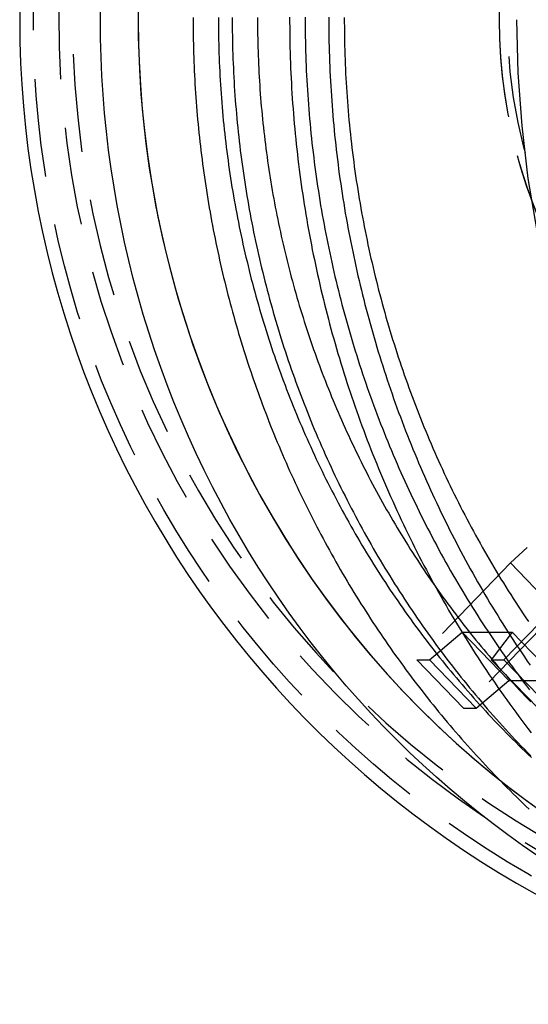
# Model space of a CAD drawing. Extents: x -209 to 82, y -159 to 242.
# Drawn here: x -51 to -25, y -150 to -100 of the extents above; entities that cross this region are included whole.
import ezdxf

# ---------------------------------------------------------------- set-up
doc = ezdxf.new("R2010")
doc.units = 0
doc.header["$LTSCALE"] = 20
doc.linetypes.add('VERDECKT', pattern=[0.375, 0.25, -0.125])
doc.layers.get('0').update_dxf_attribs({"linetype": 'CONTINUOUS'})
doc.layers.add('STEMPEL', color=3, linetype='CONTINUOUS')

# ---------------------------------------------------------------- blocks, each defined once
blk = doc.blocks.new('A$C640B70E7')
at = {"color": 1, "linetype": 'VERDECKT'}
for p, q in [((-19.548044, -21.892445), (-25.924966, -27.753941)), ((-25.924966, -27.753941), (-30.706055, -32.703688)), ((-26.254368, -32.703688), (-21.473279, -27.753941)), ((-23.534422, -30.228814), (-25.924966, -27.753941)), ((-23.534422, -30.228814), (-28.315511, -35.178562)), ((-30.059008, -32.703688), (-28.394124, -31.289475)), ((-28.394124, -31.289475), (-25.834248, -31.289475)), ((-26.003579, -33.764348), (-28.394124, -31.289475)), ((-25.834248, -31.289475), (-26.901415, -32.703688)), ((-23.443704, -33.764348), (-25.834248, -31.289475)), ((-30.706055, -32.703688), (-30.059008, -32.703688)), ((-28.315511, -35.178562), (-30.706055, -32.703688)), ((-27.668463, -35.178562), (-30.059008, -32.703688)), ((-26.901415, -32.703688), (-26.254368, -32.703688)), ((-24.510871, -35.178562), (-26.901415, -32.703688)), ((-23.863823, -35.178562), (-26.254368, -32.703688)), ((-27.668463, -35.178562), (-26.003579, -33.764348)), ((-26.003579, -33.764348), (-23.443704, -33.764348)), ((-28.315511, -35.178562), (-27.668463, -35.178562))]:
    blk.add_line(p, q, dxfattribs=at)
at = {"color": 3}
for points in [[(-37.2048, 0.129923, 0), (-37.2048, -0.12993, 0), (-37.2037, -0.389781, 0), (-37.2015, -0.649625, 0), (-37.1981, -0.909457, 0), (-37.1936, -1.16927, 0), (-37.188, -1.42907, 0), (-37.1813, -1.68884, 0), (-37.1734, -1.94857, 0), (-37.1644, -2.20827, 0), (-37.1543, -2.46794, 0), (-37.1431, -2.72755, 0), (-37.1307, -2.98711, 0), (-37.1172, -3.24662, 0), (-37.1026, -3.50607, 0), (-37.0869, -3.76546, 0), (-37.07, -4.02478, 0), (-37.052, -4.28402, 0), (-37.0329, -4.54318, 0), (-37.0127, -4.80226, 0), (-36.9913, -5.06126, 0), (-36.9689, -5.32016, 0), (-36.9453, -5.57896, 0), (-36.9206, -5.83766, 0), (-36.8948, -6.09625, 0), (-36.8678, -6.35473, 0), (-36.8398, -6.6131, 0), (-36.8106, -6.87134, 0), (-36.7803, -7.12946, 0), (-36.7489, -7.38745, 0), (-36.7164, -7.6453, 0), (-36.6828, -7.90301, 0), (-36.6481, -8.16058, 0), (-36.6123, -8.41799, 0), (-36.5753, -8.67526, 0), (-36.5373, -8.93236, 0), (-36.4981, -9.1893, 0), (-36.4578, -9.44608, 0), (-36.4165, -9.70267, 0), (-36.374, -9.9591, 0), (-36.3304, -10.2153, 0), (-36.2857, -10.4714, 0), (-36.2399, -10.7272, 0), (-36.193, -10.9829, 0), (-36.145, -11.2384, 0), (-36.0959, -11.4936, 0), (-36.0457, -11.7487, 0), (-35.9944, -12.0035, 0), (-35.942, -12.2581, 0), (-35.8884, -12.5125, 0), (-35.8338, -12.7666, 0), (-35.7781, -13.0206, 0), (-35.7213, -13.2742, 0), (-35.6634, -13.5277, 0), (-35.6045, -13.7809, 0), (-35.5444, -14.0338, 0), (-35.4832, -14.2865, 0), (-35.4209, -14.5389, 0), (-35.3575, -14.791, 0), (-35.2931, -15.0429, 0), (-35.2275, -15.2945, 0), (-35.1609, -15.5458, 0), (-35.0932, -15.7968, 0), (-35.0244, -16.0475, 0), (-34.9544, -16.298, 0), (-34.8834, -16.5481, 0), (-34.8114, -16.7979, 0), (-34.7382, -17.0475, 0), (-34.6639, -17.2967, 0), (-34.5886, -17.5456, 0), (-34.5122, -17.7941, 0), (-34.4347, -18.0424, 0), (-34.3561, -18.2902, 0), (-34.2764, -18.5378, 0), (-34.1957, -18.785, 0), (-34.1138, -19.0319, 0), (-34.0309, -19.2784, 0), (-33.9469, -19.5246, 0), (-33.8618, -19.7704, 0), (-33.7757, -20.0158, 0), (-33.6885, -20.2608, 0), (-33.6002, -20.5055, 0), (-33.5108, -20.7498, 0), (-33.4203, -20.9937, 0), (-33.3288, -21.2372, 0), (-33.2362, -21.4804, 0), (-33.1426, -21.7231, 0), (-33.0479, -21.9654, 0), (-32.9521, -22.2073, 0), (-32.8553, -22.4488, 0), (-32.7574, -22.6899, 0), (-32.6584, -22.9305, 0), (-32.5584, -23.1708, 0), (-32.4574, -23.4106, 0), (-32.3553, -23.6499, 0), (-32.2522, -23.8888, 0), (-32.148, -24.1273, 0), (-32.0427, -24.3653, 0), (-31.9365, -24.6029, 0), (-31.8291, -24.84, 0), (-31.7208, -25.0767, 0), (-31.6114, -25.3128, 0), (-31.501, -25.5485, 0), (-31.3896, -25.7838, 0), (-31.2771, -26.0185, 0), (-31.1636, -26.2528, 0), (-31.0491, -26.4865, 0), (-30.9335, -26.7198, 0), (-30.8169, -26.9526, 0), (-30.6993, -27.1849, 0), (-30.5807, -27.4166, 0), (-30.4611, -27.6479, 0), (-30.3405, -27.8786, 0), (-30.2189, -28.1088, 0), (-30.0962, -28.3385, 0), (-29.9726, -28.5677, 0), (-29.8479, -28.7963, 0), (-29.7222, -29.0243, 0), (-29.5956, -29.2519, 0), (-29.4679, -29.4789, 0), (-29.3393, -29.7053, 0), (-29.2096, -29.9312, 0), (-29.079, -30.1565, 0), (-28.9473, -30.3812, 0), (-28.8147, -30.6054, 0), (-28.6811, -30.829, 0), (-28.5465, -31.052, 0), (-28.411, -31.2744, 0), (-28.2744, -31.4962, 0), (-28.1369, -31.7175, 0), (-27.9984, -31.9381, 0), (-27.8589, -32.1582, 0), (-27.7185, -32.3776, 0), (-27.5771, -32.5964, 0), (-27.4347, -32.8146, 0), (-27.2913, -33.0322, 0), (-27.147, -33.2491, 0), (-27.0017, -33.4655, 0), (-26.8555, -33.6811, 0), (-26.7083, -33.8962, 0), (-26.5602, -34.1106, 0), (-26.4111, -34.3243, 0), (-26.261, -34.5374, 0), (-26.11, -34.7499, 0), (-25.9581, -34.9617, 0), (-25.8052, -35.1728, 0), (-25.6513, -35.3832, 0), (-25.4966, -35.593, 0), (-25.3409, -35.8021, 0), (-25.1842, -36.0105, 0), (-25.0266, -36.2182, 0), (-24.8681, -36.4252, 0)], [(-42.1381, 0.113632, 0), (-42.1382, -0.113647, 0), (-42.1373, -0.340924, 0), (-42.1355, -0.568197, 0), (-42.1327, -0.79546, 0), (-42.1291, -1.02271, 0), (-42.1245, -1.24994, 0), (-42.119, -1.47716, 0), (-42.1126, -1.70435, 0), (-42.1053, -1.93151, 0), (-42.097, -2.15864, 0), (-42.0878, -2.38573, 0), (-42.0777, -2.61278, 0), (-42.0667, -2.83979, 0), (-42.0548, -3.06675, 0), (-42.0419, -3.29366, 0), (-42.0281, -3.52052, 0), (-42.0135, -3.74731, 0), (-41.9979, -3.97405, 0), (-41.9813, -4.20072, 0), (-41.9639, -4.42732, 0), (-41.9456, -4.65385, 0), (-41.9263, -4.8803, 0), (-41.9061, -5.10667, 0), (-41.885, -5.33295, 0), (-41.863, -5.55915, 0), (-41.8401, -5.78526, 0), (-41.8163, -6.01127, 0), (-41.7916, -6.23718, 0), (-41.7659, -6.46299, 0), (-41.7394, -6.68869, 0), (-41.7119, -6.91428, 0), (-41.6836, -7.13976, 0), (-41.6543, -7.36512, 0), (-41.6241, -7.59036, 0), (-41.5931, -7.81548, 0), (-41.5611, -8.04047, 0), (-41.5282, -8.26532, 0), (-41.4944, -8.49004, 0), (-41.4597, -8.71462, 0), (-41.4241, -8.93905, 0), (-41.3876, -9.16334, 0), (-41.3502, -9.38748, 0), (-41.3119, -9.61146, 0), (-41.2727, -9.83529, 0), (-41.2326, -10.0589, 0), (-41.1916, -10.2824, 0), (-41.1497, -10.5058, 0), (-41.1069, -10.7289, 0), (-41.0632, -10.9519, 0), (-41.0186, -11.1747, 0), (-40.9731, -11.3973, 0), (-40.9267, -11.6197, 0), (-40.8794, -11.842, 0), (-40.8312, -12.064, 0), (-40.7822, -12.2859, 0), (-40.7322, -12.5075, 0), (-40.6814, -12.7289, 0), (-40.6296, -12.9501, 0), (-40.577, -13.1712, 0), (-40.5234, -13.3919, 0), (-40.469, -13.6125, 0), (-40.4137, -13.8329, 0), (-40.3575, -14.053, 0), (-40.3004, -14.2729, 0), (-40.2425, -14.4925, 0), (-40.1836, -14.7119, 0), (-40.1239, -14.9311, 0), (-40.0632, -15.15, 0), (-40.0017, -15.3687, 0), (-39.9393, -15.5871, 0), (-39.876, -15.8052, 0), (-39.8119, -16.0231, 0), (-39.7468, -16.2407, 0), (-39.6809, -16.4581, 0), (-39.6141, -16.6752, 0), (-39.5464, -16.892, 0), (-39.4778, -17.1085, 0), (-39.4083, -17.3248, 0), (-39.338, -17.5407, 0), (-39.2668, -17.7564, 0), (-39.1947, -17.9717, 0), (-39.1217, -18.1868, 0), (-39.0479, -18.4016, 0), (-38.9732, -18.616, 0), (-38.8976, -18.8302, 0), (-38.8211, -19.044, 0), (-38.7438, -19.2575, 0), (-38.6655, -19.4707, 0), (-38.5865, -19.6836, 0), (-38.5065, -19.8962, 0), (-38.4257, -20.1084, 0), (-38.344, -20.3202, 0), (-38.2615, -20.5318, 0), (-38.178, -20.743, 0), (-38.0938, -20.9538, 0), (-38.0087, -21.1643, 0), (-37.9227, -21.3745, 0), (-37.8358, -21.5842, 0), (-37.7482, -21.7937, 0), (-37.6596, -22.0027, 0), (-37.5702, -22.2114, 0), (-37.48, -22.4198, 0), (-37.3889, -22.6277, 0), (-37.297, -22.8353, 0), (-37.2042, -23.0425, 0), (-37.1106, -23.2493, 0), (-37.0162, -23.4557, 0), (-36.9209, -23.6618, 0), (-36.8248, -23.8674, 0), (-36.7278, -24.0727, 0), (-36.63, -24.2775, 0), (-36.5314, -24.482, 0), (-36.4319, -24.686, 0), (-36.3317, -24.8896, 0), (-36.2306, -25.0928, 0), (-36.1286, -25.2956, 0), (-36.0259, -25.498, 0), (-35.9223, -25.6999, 0), (-35.8179, -25.9014, 0), (-35.7127, -26.1025, 0), (-35.6067, -26.3032, 0), (-35.4998, -26.5034, 0), (-35.3922, -26.7031, 0), (-35.2837, -26.9025, 0), (-35.1744, -27.1013, 0), (-35.0644, -27.2997, 0), (-34.9535, -27.4977, 0), (-34.8418, -27.6952, 0), (-34.7293, -27.8922, 0), (-34.616, -28.0888, 0), (-34.5019, -28.2849, 0), (-34.387, -28.4805, 0), (-34.2713, -28.6757, 0), (-34.1548, -28.8704, 0), (-34.0376, -29.0646, 0), (-33.9195, -29.2583, 0), (-33.8006, -29.4515, 0), (-33.681, -29.6442, 0), (-33.5606, -29.8364, 0), (-33.4393, -30.0281, 0), (-33.3173, -30.2194, 0), (-33.1946, -30.4101, 0), (-33.071, -30.6003, 0), (-32.9467, -30.7899, 0), (-32.8216, -30.9791, 0), (-32.6957, -31.1677, 0), (-32.569, -31.3559, 0), (-32.4416, -31.5435, 0), (-32.3134, -31.7305, 0), (-32.1844, -31.917, 0), (-32.0547, -32.103, 0), (-31.9242, -32.2885, 0), (-31.7929, -32.4734, 0), (-31.6609, -32.6577, 0), (-31.5281, -32.8415, 0), (-31.3946, -33.0247, 0), (-31.2603, -33.2074, 0), (-31.1252, -33.3895, 0), (-30.9894, -33.5711, 0), (-30.8528, -33.7521, 0), (-30.7155, -33.9325, 0), (-30.5775, -34.1123, 0), (-30.4387, -34.2916, 0), (-30.2991, -34.4702, 0), (-30.1589, -34.6483, 0), (-30.0178, -34.8258, 0), (-29.8761, -35.0027, 0), (-29.7336, -35.179, 0), (-29.5904, -35.3547, 0), (-29.4464, -35.5298, 0), (-29.3018, -35.7043, 0), (-29.1564, -35.8782, 0), (-29.0103, -36.0514, 0), (-28.8634, -36.2241, 0), (-28.7159, -36.3961, 0), (-28.5677, -36.5676, 0), (-28.4187, -36.7384, 0), (-28.269, -36.9085, 0), (-28.1187, -37.0781, 0), (-27.9676, -37.247, 0), (-27.8158, -37.4153, 0), (-27.6634, -37.583, 0), (-27.5102, -37.75, 0), (-27.3564, -37.9163, 0), (-27.2019, -38.0821, 0), (-27.0467, -38.2471, 0), (-26.8908, -38.4116, 0), (-26.7342, -38.5753, 0), (-26.577, -38.7385, 0), (-26.4191, -38.9009, 0), (-26.2605, -39.0627, 0), (-26.1013, -39.2239, 0), (-25.9414, -39.3843, 0), (-25.7808, -39.5441, 0), (-25.6195, -39.7032, 0), (-25.4577, -39.8617, 0), (-25.2951, -40.0194, 0), (-25.1319, -40.1765, 0), (-24.9681, -40.3329, 0)]]:
    blk.add_polyline3d(points, dxfattribs=at)
at = {"color": 1}
for points in [[(-35.2048, 0.125606, 0), (-35.2049, -0.125614, 0), (-35.2038, -0.376832, 0), (-35.2016, -0.628043, 0), (-35.1984, -0.879243, 0), (-35.1941, -1.13043, 0), (-35.1887, -1.38159, 0), (-35.1821, -1.63273, 0), (-35.1745, -1.88383, 0), (-35.1658, -2.13491, 0), (-35.1561, -2.38594, 0), (-35.1452, -2.63693, 0), (-35.1332, -2.88787, 0), (-35.1202, -3.13875, 0), (-35.1061, -3.38958, 0), (-35.0908, -3.64035, 0), (-35.0745, -3.89105, 0), (-35.0571, -4.14167, 0), (-35.0387, -4.39222, 0), (-35.0191, -4.64269, 0), (-34.9985, -4.89308, 0), (-34.9768, -5.14337, 0), (-34.954, -5.39357, 0), (-34.9301, -5.64367, 0), (-34.9051, -5.89367, 0), (-34.8791, -6.14355, 0), (-34.852, -6.39333, 0), (-34.8238, -6.64299, 0), (-34.7945, -6.89252, 0), (-34.7642, -7.14193, 0), (-34.7327, -7.3912, 0), (-34.7002, -7.64035, 0), (-34.6667, -7.88935, 0), (-34.632, -8.1382, 0), (-34.5963, -8.38691, 0), (-34.5595, -8.63546, 0), (-34.5216, -8.88385, 0), (-34.4827, -9.13208, 0), (-34.4427, -9.38014, 0), (-34.4016, -9.62802, 0), (-34.3595, -9.87574, 0), (-34.3163, -10.1233, 0), (-34.272, -10.3706, 0), (-34.2267, -10.6178, 0), (-34.1803, -10.8647, 0), (-34.1328, -11.1115, 0), (-34.0843, -11.358, 0), (-34.0347, -11.6044, 0), (-33.984, -11.8505, 0), (-33.9323, -12.0964, 0), (-33.8795, -12.3421, 0), (-33.8257, -12.5875, 0), (-33.7708, -12.8328, 0), (-33.7148, -13.0778, 0), (-33.6578, -13.3225, 0), (-33.5997, -13.567, 0), (-33.5405, -13.8112, 0), (-33.4803, -14.0552, 0), (-33.4191, -14.299, 0), (-33.3568, -14.5424, 0), (-33.2934, -14.7857, 0), (-33.229, -15.0286, 0), (-33.1635, -15.2712, 0), (-33.097, -15.5136, 0), (-33.0294, -15.7557, 0), (-32.9608, -15.9975, 0), (-32.8911, -16.239, 0), (-32.8204, -16.4801, 0), (-32.7486, -16.721, 0), (-32.6758, -16.9616, 0), (-32.6019, -17.2019, 0), (-32.527, -17.4418, 0), (-32.4511, -17.6814, 0), (-32.3741, -17.9207, 0), (-32.296, -18.1597, 0), (-32.2169, -18.3983, 0), (-32.1368, -18.6365, 0), (-32.0556, -18.8745, 0), (-31.9733, -19.112, 0), (-31.8901, -19.3493, 0), (-31.8058, -19.5861, 0), (-31.7204, -19.8226, 0), (-31.634, -20.0587, 0), (-31.5466, -20.2945, 0), (-31.4582, -20.5298, 0), (-31.3687, -20.7648, 0), (-31.2782, -20.9994, 0), (-31.1866, -21.2336, 0), (-31.0941, -21.4674, 0), (-31.0005, -21.7008, 0), (-30.9059, -21.9338, 0), (-30.8102, -22.1664, 0), (-30.7136, -22.3986, 0), (-30.6159, -22.6303, 0), (-30.5173, -22.8616, 0), (-30.4176, -23.0925, 0), (-30.3169, -23.323, 0), (-30.2152, -23.553, 0), (-30.1125, -23.7826, 0), (-30.0088, -24.0118, 0), (-29.9041, -24.2405, 0), (-29.7984, -24.4687, 0), (-29.6917, -24.6965, 0), (-29.584, -24.9238, 0), (-29.4753, -25.1507, 0), (-29.3656, -25.3771, 0), (-29.2549, -25.603, 0), (-29.1432, -25.8284, 0), (-29.0306, -26.0534, 0), (-28.917, -26.2778, 0), (-28.8023, -26.5018, 0), (-28.6868, -26.7252, 0), (-28.5702, -26.9482, 0), (-28.4526, -27.1707, 0), (-28.3341, -27.3926, 0), (-28.2146, -27.614, 0), (-28.0942, -27.8349, 0), (-27.9728, -28.0553, 0), (-27.8504, -28.2752, 0), (-27.727, -28.4945, 0), (-27.6027, -28.7133, 0), (-27.4774, -28.9316, 0), (-27.3512, -29.1493, 0), (-27.224, -29.3664, 0), (-27.0959, -29.583, 0), (-26.9668, -29.7991, 0), (-26.8367, -30.0145, 0), (-26.7057, -30.2295, 0), (-26.5738, -30.4438, 0), (-26.4409, -30.6576, 0), (-26.3071, -30.8707, 0), (-26.1724, -31.0833, 0), (-26.0367, -31.2953, 0), (-25.9, -31.5068, 0), (-25.7625, -31.7176, 0), (-25.624, -31.9278, 0), (-25.4845, -32.1374, 0), (-25.3442, -32.3464, 0), (-25.2029, -32.5548, 0), (-25.0607, -32.7625, 0), (-24.9176, -32.9697, 0)], [(-36.411, 0.123774, 0), (-36.4111, -0.123832, 0), (-36.4101, -0.371436, 0), (-36.408, -0.619033, 0), (-36.4048, -0.866619, 0), (-36.4006, -1.11419, 0), (-36.3952, -1.36173, 0), (-36.3888, -1.60925, 0), (-36.3814, -1.85674, 0), (-36.3728, -2.10419, 0), (-36.3632, -2.35159, 0), (-36.3525, -2.59894, 0), (-36.3407, -2.84623, 0), (-36.3279, -3.09347, 0), (-36.3139, -3.34064, 0), (-36.2989, -3.58774, 0), (-36.2829, -3.83476, 0), (-36.2657, -4.0817, 0), (-36.2475, -4.32856, 0), (-36.2282, -4.57532, 0), (-36.2079, -4.82199, 0), (-36.1865, -5.06856, 0), (-36.164, -5.31502, 0), (-36.1405, -5.56138, 0), (-36.1159, -5.80761, 0), (-36.0902, -6.05373, 0), (-36.0635, -6.29972, 0), (-36.0357, -6.54558, 0), (-36.0069, -6.7913, 0), (-35.977, -7.03688, 0), (-35.946, -7.28232, 0), (-35.914, -7.5276, 0), (-35.8809, -7.77273, 0), (-35.8468, -8.0177, 0), (-35.8116, -8.2625, 0), (-35.7754, -8.50713, 0), (-35.7381, -8.75159, 0), (-35.6998, -8.99586, 0), (-35.6605, -9.23995, 0), (-35.62, -9.48385, 0), (-35.5786, -9.72755, 0), (-35.5361, -9.97105, 0), (-35.4925, -10.2143, 0), (-35.4479, -10.4574, 0), (-35.4023, -10.7003, 0), (-35.3556, -10.9429, 0), (-35.3079, -11.1854, 0), (-35.2591, -11.4276, 0), (-35.2093, -11.6695, 0), (-35.1585, -11.9112, 0), (-35.1066, -12.1527, 0), (-35.0537, -12.3939, 0), (-34.9997, -12.6349, 0), (-34.9447, -12.8755, 0), (-34.8887, -13.116, 0), (-34.8317, -13.3561, 0), (-34.7736, -13.596, 0), (-34.7145, -13.8356, 0), (-34.6544, -14.0749, 0), (-34.5932, -14.314, 0), (-34.5311, -14.5527, 0), (-34.4678, -14.7911, 0), (-34.4036, -15.0292, 0), (-34.3384, -15.267, 0), (-34.2721, -15.5045, 0), (-34.2048, -15.7417, 0), (-34.1365, -15.9786, 0), (-34.0671, -16.2151, 0), (-33.9968, -16.4512, 0), (-33.9254, -16.6871, 0), (-33.853, -16.9226, 0), (-33.7796, -17.1577, 0), (-33.7052, -17.3925, 0), (-33.6298, -17.6269, 0), (-33.5533, -17.861, 0), (-33.4759, -18.0947, 0), (-33.3974, -18.328, 0), (-33.3179, -18.5609, 0), (-33.2374, -18.7934, 0), (-33.156, -19.0256, 0), (-33.0735, -19.2573, 0), (-32.99, -19.4887, 0), (-32.9055, -19.7196, 0), (-32.82, -19.9501, 0), (-32.7335, -20.1802, 0), (-32.646, -20.4099, 0), (-32.5576, -20.6392, 0), (-32.4681, -20.868, 0), (-32.3777, -21.0964, 0), (-32.2863, -21.3244, 0), (-32.1939, -21.5519, 0), (-32.1005, -21.779, 0), (-32.0062, -22.0056, 0), (-31.9109, -22.2318, 0), (-31.8146, -22.4575, 0), (-31.7173, -22.6827, 0), (-31.6191, -22.9075, 0), (-31.5199, -23.1318, 0), (-31.4198, -23.3556, 0), (-31.3187, -23.579, 0), (-31.2167, -23.8018, 0), (-31.1137, -24.0242, 0), (-31.0097, -24.2461, 0), (-30.9048, -24.4675, 0), (-30.799, -24.6884, 0), (-30.6922, -24.9087, 0), (-30.5845, -25.1286, 0), (-30.4759, -25.3479, 0), (-30.3663, -25.5668, 0), (-30.2558, -25.7851, 0), (-30.1443, -26.0028, 0), (-30.032, -26.2201, 0), (-29.9187, -26.4368, 0), (-29.8045, -26.6529, 0), (-29.6893, -26.8686, 0), (-29.5733, -27.0836, 0), (-29.4563, -27.2981, 0), (-29.3385, -27.5121, 0), (-29.2197, -27.7255, 0), (-29.1, -27.9383, 0), (-28.9794, -28.1506, 0), (-28.8579, -28.3622, 0), (-28.7355, -28.5733, 0), (-28.6122, -28.7839, 0), (-28.4881, -28.9938, 0), (-28.363, -29.2031, 0), (-28.237, -29.4118, 0), (-28.1102, -29.62, 0), (-27.9825, -29.8275, 0), (-27.8539, -30.0344, 0), (-27.7244, -30.2407, 0), (-27.594, -30.4464, 0), (-27.4628, -30.6515, 0), (-27.3307, -30.8559, 0), (-27.1977, -31.0597, 0), (-27.0639, -31.2629, 0), (-26.9292, -31.4654, 0), (-26.7936, -31.6673, 0), (-26.6572, -31.8685, 0), (-26.5199, -32.0691, 0), (-26.3818, -32.269, 0), (-26.2428, -32.4682, 0), (-26.103, -32.6668, 0), (-25.9623, -32.8648, 0), (-25.8208, -33.062, 0), (-25.6784, -33.2586, 0), (-25.5352, -33.4545, 0), (-25.3912, -33.6496, 0), (-25.2463, -33.8442, 0), (-25.1006, -34.038, 0), (-24.9541, -34.2311, 0)], [(-40.1381, 0.117425, 0), (-40.1381, -0.117441, 0), (-40.1372, -0.352305, 0), (-40.1352, -0.587163, 0), (-40.1321, -0.82201, 0), (-40.1281, -1.05684, 0), (-40.123, -1.29165, 0), (-40.1169, -1.52644, 0), (-40.1098, -1.7612, 0), (-40.1017, -1.99592, 0), (-40.0926, -2.23061, 0), (-40.0824, -2.46525, 0), (-40.0712, -2.69985, 0), (-40.059, -2.93439, 0), (-40.0458, -3.16888, 0), (-40.0316, -3.4033, 0), (-40.0163, -3.63766, 0), (-40.0001, -3.87196, 0), (-39.9828, -4.10617, 0), (-39.9645, -4.34031, 0), (-39.9452, -4.57437, 0), (-39.9249, -4.80834, 0), (-39.9036, -5.04222, 0), (-39.8813, -5.276, 0), (-39.8579, -5.50968, 0), (-39.8336, -5.74326, 0), (-39.8082, -5.97672, 0), (-39.7819, -6.21008, 0), (-39.7545, -6.44331, 0), (-39.7261, -6.67643, 0), (-39.6968, -6.90941, 0), (-39.6664, -7.14227, 0), (-39.635, -7.37499, 0), (-39.6026, -7.60757, 0), (-39.5692, -7.84, 0), (-39.5349, -8.07229, 0), (-39.4995, -8.30442, 0), (-39.4631, -8.5364, 0), (-39.4257, -8.76821, 0), (-39.3873, -8.99986, 0), (-39.3479, -9.23133, 0), (-39.3076, -9.46264, 0), (-39.2662, -9.69376, 0), (-39.2238, -9.92469, 0), (-39.1805, -10.1554, 0), (-39.1361, -10.386, 0), (-39.0908, -10.6164, 0), (-39.0444, -10.8465, 0), (-38.9971, -11.0765, 0), (-38.9488, -11.3062, 0), (-38.8995, -11.5357, 0), (-38.8492, -11.765, 0), (-38.7979, -11.9941, 0), (-38.7456, -12.223, 0), (-38.6923, -12.4516, 0), (-38.6381, -12.68, 0), (-38.5829, -12.9081, 0), (-38.5266, -13.136, 0), (-38.4694, -13.3636, 0), (-38.4112, -13.591, 0), (-38.3521, -13.8182, 0), (-38.2919, -14.045, 0), (-38.2308, -14.2716, 0), (-38.1687, -14.498, 0), (-38.1056, -14.724, 0), (-38.0415, -14.9498, 0), (-37.9764, -15.1753, 0), (-37.9104, -15.4004, 0), (-37.8434, -15.6253, 0), (-37.7754, -15.8499, 0), (-37.7065, -16.0742, 0), (-37.6365, -16.2982, 0), (-37.5656, -16.5219, 0), (-37.4937, -16.7453, 0), (-37.4209, -16.9683, 0), (-37.3471, -17.191, 0), (-37.2723, -17.4134, 0), (-37.1965, -17.6355, 0), (-37.1198, -17.8572, 0), (-37.0421, -18.0785, 0), (-36.9634, -18.2996, 0), (-36.8838, -18.5202, 0), (-36.8032, -18.7405, 0), (-36.7216, -18.9605, 0), (-36.6391, -19.1801, 0), (-36.5556, -19.3993, 0), (-36.4712, -19.6181, 0), (-36.3858, -19.8366, 0), (-36.2994, -20.0547, 0), (-36.2121, -20.2724, 0), (-36.1239, -20.4897, 0), (-36.0347, -20.7066, 0), (-35.9446, -20.9231, 0), (-35.8535, -21.1392, 0), (-35.7615, -21.3549, 0), (-35.6685, -21.5702, 0), (-35.5747, -21.7851, 0), (-35.4798, -21.9996, 0), (-35.3841, -22.2136, 0), (-35.2874, -22.4272, 0), (-35.1898, -22.6404, 0), (-35.0913, -22.8532, 0), (-34.9918, -23.0655, 0), (-34.8914, -23.2773, 0), (-34.7901, -23.4888, 0), (-34.6879, -23.6997, 0), (-34.5848, -23.9102, 0), (-34.4807, -24.1203, 0), (-34.3758, -24.3299, 0), (-34.2699, -24.539, 0), (-34.1631, -24.7477, 0), (-34.0554, -24.9559, 0), (-33.9468, -25.1636, 0), (-33.8373, -25.3708, 0), (-33.727, -25.5775, 0), (-33.6157, -25.7837, 0), (-33.5035, -25.9895, 0), (-33.3904, -26.1947, 0), (-33.2764, -26.3995, 0), (-33.1616, -26.6037, 0), (-33.0458, -26.8074, 0), (-32.9292, -27.0106, 0), (-32.8117, -27.2133, 0), (-32.6933, -27.4154, 0), (-32.574, -27.6171, 0), (-32.4539, -27.8182, 0), (-32.3328, -28.0187, 0), (-32.2109, -28.2187, 0), (-32.0881, -28.4182, 0), (-31.9645, -28.6171, 0), (-31.84, -28.8155, 0), (-31.7146, -29.0133, 0), (-31.5883, -29.2106, 0), (-31.4612, -29.4072, 0), (-31.3333, -29.6034, 0), (-31.2044, -29.7989, 0), (-31.0748, -29.9939, 0), (-30.9442, -30.1882, 0), (-30.8128, -30.382, 0), (-30.6806, -30.5753, 0), (-30.5475, -30.7679, 0), (-30.4136, -30.9599, 0), (-30.2788, -31.1513, 0), (-30.1432, -31.3421, 0), (-30.0067, -31.5323, 0), (-29.8694, -31.7219, 0), (-29.7313, -31.9109, 0), (-29.5923, -32.0992, 0), (-29.4525, -32.2869, 0), (-29.3119, -32.474, 0), (-29.1704, -32.6604, 0), (-29.0281, -32.8463, 0), (-28.885, -33.0314, 0), (-28.7411, -33.2159, 0), (-28.5964, -33.3998, 0), (-28.4508, -33.583, 0), (-28.3044, -33.7656, 0), (-28.1573, -33.9475, 0), (-28.0093, -34.1287, 0), (-27.8605, -34.3093, 0), (-27.7109, -34.4891, 0), (-27.5605, -34.6684, 0), (-27.4094, -34.8469, 0), (-27.2574, -35.0247, 0), (-27.1047, -35.2019, 0), (-26.9512, -35.3784, 0), (-26.7969, -35.5542, 0), (-26.6418, -35.7292, 0), (-26.4859, -35.9036, 0), (-26.3293, -36.0773, 0), (-26.172, -36.2503, 0), (-26.0138, -36.4226, 0), (-25.8549, -36.5941, 0), (-25.6952, -36.765, 0), (-25.5348, -36.9351, 0), (-25.3737, -37.1045, 0), (-25.2118, -37.2732, 0), (-25.0491, -37.4411, 0), (-24.8857, -37.6083, 0)], [(-34.4111, 0.119456, 0), (-34.4111, -0.119517, 0), (-34.4102, -0.358488, 0), (-34.4081, -0.597452, 0), (-34.4051, -0.836405, 0), (-34.401, -1.07534, 0), (-34.3959, -1.31425, 0), (-34.3897, -1.55314, 0), (-34.3825, -1.792, 0), (-34.3742, -2.03082, 0), (-34.3649, -2.26959, 0), (-34.3546, -2.50832, 0), (-34.3432, -2.74699, 0), (-34.3308, -2.9856, 0), (-34.3174, -3.22415, 0), (-34.3029, -3.46263, 0), (-34.2874, -3.70103, 0), (-34.2709, -3.93936, 0), (-34.2533, -4.1776, 0), (-34.2347, -4.41576, 0), (-34.215, -4.65382, 0), (-34.1944, -4.89178, 0), (-34.1727, -5.12964, 0), (-34.15, -5.36739, 0), (-34.1262, -5.60503, 0), (-34.1015, -5.84255, 0), (-34.0757, -6.07995, 0), (-34.0489, -6.31723, 0), (-34.021, -6.55437, 0), (-33.9922, -6.79137, 0), (-33.9623, -7.02823, 0), (-33.9314, -7.26494, 0), (-33.8995, -7.50151, 0), (-33.8666, -7.73791, 0), (-33.8326, -7.97416, 0), (-33.7977, -8.21023, 0), (-33.7617, -8.44614, 0), (-33.7247, -8.68187, 0), (-33.6867, -8.91742, 0), (-33.6477, -9.15278, 0), (-33.6077, -9.38796, 0), (-33.5667, -9.62293, 0), (-33.5247, -9.85771, 0), (-33.4816, -10.0923, 0), (-33.4376, -10.3266, 0), (-33.3925, -10.5608, 0), (-33.3465, -10.7947, 0), (-33.2994, -11.0284, 0), (-33.2514, -11.2619, 0), (-33.2023, -11.4951, 0), (-33.1522, -11.7281, 0), (-33.1012, -11.9609, 0), (-33.0491, -12.1934, 0), (-32.9961, -12.4256, 0), (-32.942, -12.6576, 0), (-32.887, -12.8894, 0), (-32.831, -13.1208, 0), (-32.774, -13.352, 0), (-32.7159, -13.5829, 0), (-32.6569, -13.8135, 0), (-32.5969, -14.0439, 0), (-32.536, -14.2739, 0), (-32.474, -14.5037, 0), (-32.411, -14.7331, 0), (-32.3471, -14.9622, 0), (-32.2821, -15.1911, 0), (-32.2162, -15.4196, 0), (-32.1493, -15.6477, 0), (-32.0815, -15.8756, 0), (-32.0126, -16.1031, 0), (-31.9428, -16.3303, 0), (-31.872, -16.5572, 0), (-31.8002, -16.7837, 0), (-31.7274, -17.0098, 0), (-31.6537, -17.2356, 0), (-31.5789, -17.461, 0), (-31.5032, -17.6861, 0), (-31.4266, -17.9108, 0), (-31.3489, -18.1351, 0), (-31.2703, -18.359, 0), (-31.1908, -18.5826, 0), (-31.1102, -18.8057, 0), (-31.0287, -19.0285, 0), (-30.9463, -19.2509, 0), (-30.8628, -19.4728, 0), (-30.7785, -19.6944, 0), (-30.6931, -19.9155, 0), (-30.6069, -20.1362, 0), (-30.5196, -20.3565, 0), (-30.4315, -20.5764, 0), (-30.3424, -20.7958, 0), (-30.2523, -21.0148, 0), (-30.1613, -21.2334, 0), (-30.0694, -21.4515, 0), (-29.9765, -21.6692, 0), (-29.8827, -21.8864, 0), (-29.788, -22.1032, 0), (-29.6924, -22.3195, 0), (-29.5958, -22.5354, 0), (-29.4983, -22.7508, 0), (-29.3999, -22.9657, 0), (-29.3006, -23.1801, 0), (-29.2004, -23.3941, 0), (-29.0992, -23.6075, 0), (-28.9972, -23.8205, 0), (-28.8942, -24.033, 0), (-28.7904, -24.245, 0), (-28.6856, -24.4565, 0), (-28.5799, -24.6675, 0), (-28.4734, -24.878, 0), (-28.3659, -25.088, 0), (-28.2576, -25.2974, 0), (-28.1484, -25.5064, 0), (-28.0383, -25.7148, 0), (-27.9273, -25.9227, 0), (-27.8154, -26.13, 0), (-27.7026, -26.3368, 0), (-27.589, -26.5431, 0), (-27.4745, -26.7488, 0), (-27.3591, -26.954, 0), (-27.2428, -27.1586, 0), (-27.1257, -27.3627, 0), (-27.0077, -27.5662, 0), (-26.8889, -27.7691, 0), (-26.7692, -27.9714, 0), (-26.6486, -28.1732, 0), (-26.5272, -28.3744, 0), (-26.405, -28.575, 0), (-26.2819, -28.7751, 0), (-26.1579, -28.9745, 0), (-26.0331, -29.1734, 0), (-25.9075, -29.3716, 0), (-25.781, -29.5692, 0), (-25.6537, -29.7663, 0), (-25.5255, -29.9627, 0), (-25.3965, -30.1585, 0), (-25.2667, -30.3537, 0), (-25.1361, -30.5482, 0), (-25.0046, -30.7421, 0)], [(-40.8453, 0.114538, 0), (-40.8453, -0.114585, 0), (-40.8444, -0.343706, 0), (-40.8424, -0.572821, 0), (-40.8395, -0.801924, 0), (-40.8356, -1.03101, 0), (-40.8306, -1.26008, 0), (-40.8247, -1.48912, 0), (-40.8178, -1.71814, 0), (-40.8099, -1.94711, 0), (-40.801, -2.17605, 0), (-40.7911, -2.40494, 0), (-40.7802, -2.63377, 0), (-40.7683, -2.86256, 0), (-40.7554, -3.09128, 0), (-40.7415, -3.31994, 0), (-40.7266, -3.54853, 0), (-40.7108, -3.77704, 0), (-40.6939, -4.00548, 0), (-40.6761, -4.23383, 0), (-40.6573, -4.4621, 0), (-40.6374, -4.69027, 0), (-40.6167, -4.91835, 0), (-40.5949, -5.14632, 0), (-40.5721, -5.37419, 0), (-40.5484, -5.60195, 0), (-40.5236, -5.8296, 0), (-40.4979, -6.05712, 0), (-40.4712, -6.28452, 0), (-40.4436, -6.51179, 0), (-40.4149, -6.73893, 0), (-40.3853, -6.96593, 0), (-40.3547, -7.19278, 0), (-40.3231, -7.41949, 0), (-40.2906, -7.64605, 0), (-40.2571, -7.87245, 0), (-40.2226, -8.09869, 0), (-40.1871, -8.32477, 0), (-40.1507, -8.55067, 0), (-40.1132, -8.7764, 0), (-40.0749, -9.00195, 0), (-40.0355, -9.22731, 0), (-39.9952, -9.45249, 0), (-39.9539, -9.67747, 0), (-39.9117, -9.90226, 0), (-39.8685, -10.1268, 0), (-39.8243, -10.3512, 0), (-39.7792, -10.5754, 0), (-39.7331, -10.7993, 0), (-39.686, -11.0231, 0), (-39.638, -11.2466, 0), (-39.589, -11.4698, 0), (-39.5391, -11.6929, 0), (-39.4882, -11.9157, 0), (-39.4364, -12.1382, 0), (-39.3836, -12.3605, 0), (-39.3298, -12.5826, 0), (-39.2751, -12.8044, 0), (-39.2194, -13.0259, 0), (-39.1628, -13.2472, 0), (-39.1053, -13.4682, 0), (-39.0468, -13.6889, 0), (-38.9873, -13.9093, 0), (-38.9269, -14.1295, 0), (-38.8655, -14.3493, 0), (-38.8032, -14.5689, 0), (-38.74, -14.7882, 0), (-38.6758, -15.0071, 0), (-38.6106, -15.2258, 0), (-38.5446, -15.4442, 0), (-38.4775, -15.6622, 0), (-38.4096, -15.8799, 0), (-38.3407, -16.0973, 0), (-38.2708, -16.3143, 0), (-38.2, -16.531, 0), (-38.1283, -16.7474, 0), (-38.0557, -16.9634, 0), (-37.9821, -17.1791, 0), (-37.9076, -17.3944, 0), (-37.8321, -17.6094, 0), (-37.7557, -17.824, 0), (-37.6784, -18.0382, 0), (-37.6002, -18.2521, 0), (-37.521, -18.4656, 0), (-37.4409, -18.6787, 0), (-37.3599, -18.8914, 0), (-37.278, -19.1037, 0), (-37.1951, -19.3156, 0), (-37.1114, -19.5272, 0), (-37.0267, -19.7383, 0), (-36.9411, -19.949, 0), (-36.8547, -20.1593, 0), (-36.7673, -20.3692, 0), (-36.679, -20.5787, 0), (-36.5898, -20.7878, 0), (-36.4997, -20.9964, 0), (-36.4087, -21.2046, 0), (-36.3169, -21.4124, 0), (-36.2241, -21.6198, 0), (-36.1305, -21.8267, 0), (-36.036, -22.0331, 0), (-35.9405, -22.2391, 0), (-35.8442, -22.4447, 0), (-35.7471, -22.6498, 0), (-35.649, -22.8544, 0), (-35.5501, -23.0586, 0), (-35.4503, -23.2623, 0), (-35.3496, -23.4655, 0), (-35.2481, -23.6682, 0), (-35.1457, -23.8705, 0), (-35.0425, -24.0723, 0), (-34.9383, -24.2736, 0), (-34.8334, -24.4744, 0), (-34.7275, -24.6747, 0), (-34.6208, -24.8745, 0), (-34.5133, -25.0738, 0), (-34.4049, -25.2726, 0), (-34.2957, -25.4709, 0), (-34.1856, -25.6686, 0), (-34.0747, -25.8659, 0), (-33.9629, -26.0626, 0), (-33.8503, -26.2587, 0), (-33.7369, -26.4544, 0), (-33.6226, -26.6495, 0), (-33.5075, -26.8441, 0), (-33.3916, -27.0381, 0), (-33.2748, -27.2316, 0), (-33.1573, -27.4245, 0), (-33.0389, -27.6169, 0), (-32.9197, -27.8087, 0), (-32.7996, -27.9999, 0), (-32.6788, -28.1906, 0), (-32.5571, -28.3807, 0), (-32.4346, -28.5702, 0), (-32.3113, -28.7592, 0), (-32.1873, -28.9475, 0), (-32.0624, -29.1353, 0), (-31.9367, -29.3225, 0), (-31.8102, -29.5091, 0), (-31.6829, -29.6951, 0), (-31.5548, -29.8804, 0), (-31.4259, -30.0652, 0), (-31.2963, -30.2493, 0), (-31.1658, -30.4329, 0), (-31.0346, -30.6158, 0), (-30.9026, -30.7981, 0), (-30.7698, -30.9798, 0), (-30.6362, -31.1608, 0), (-30.5018, -31.3412, 0), (-30.3667, -31.5209, 0), (-30.2308, -31.7, 0), (-30.0941, -31.8785, 0), (-29.9567, -32.0563, 0), (-29.8185, -32.2335, 0), (-29.6796, -32.41, 0), (-29.5399, -32.5858, 0), (-29.3994, -32.761, 0), (-29.2582, -32.9355, 0), (-29.1163, -33.1093, 0), (-28.9736, -33.2824, 0), (-28.8302, -33.4549, 0), (-28.686, -33.6267, 0), (-28.5411, -33.7978, 0), (-28.3955, -33.9683, 0), (-28.2492, -34.138, 0), (-28.1021, -34.3071, 0), (-27.9543, -34.4754, 0), (-27.8058, -34.6431, 0), (-27.6566, -34.81, 0), (-27.5067, -34.9763, 0), (-27.3561, -35.1418, 0), (-27.2048, -35.3067, 0), (-27.0528, -35.4708, 0), (-26.9001, -35.6342, 0), (-26.7467, -35.7969, 0), (-26.5926, -35.9589, 0), (-26.4378, -36.1202, 0), (-26.2824, -36.2807, 0), (-26.1262, -36.4405, 0), (-25.9694, -36.5995, 0), (-25.812, -36.7579, 0), (-25.6538, -36.9155, 0), (-25.495, -37.0723, 0), (-25.3355, -37.2284, 0), (-25.1754, -37.3838, 0), (-25.0146, -37.5384, 0), (-24.8532, -37.6922, 0)], [(-38.8453, 0.108222, 0), (-38.8453, -0.108271, 0), (-38.8445, -0.324762, 0), (-38.8427, -0.541248, 0), (-38.8399, -0.757723, 0), (-38.8363, -0.974184, 0), (-38.8317, -1.19063, 0), (-38.8262, -1.40705, 0), (-38.8198, -1.62344, 0), (-38.8125, -1.8398, 0), (-38.8042, -2.05612, 0), (-38.795, -2.2724, 0), (-38.7849, -2.48863, 0), (-38.7739, -2.70481, 0), (-38.7619, -2.92093, 0), (-38.749, -3.137, 0), (-38.7352, -3.353, 0), (-38.7205, -3.56894, 0), (-38.7049, -3.7848, 0), (-38.6883, -4.00059, 0), (-38.6709, -4.21629, 0), (-38.6525, -4.43191, 0), (-38.6332, -4.64744, 0), (-38.613, -4.86288, 0), (-38.5919, -5.07822, 0), (-38.5698, -5.29346, 0), (-38.5469, -5.50859, 0), (-38.523, -5.72362, 0), (-38.4983, -5.93853, 0), (-38.4726, -6.15332, 0), (-38.446, -6.36799, 0), (-38.4185, -6.58253, 0), (-38.3901, -6.79694, 0), (-38.3608, -7.01121, 0), (-38.3306, -7.22534, 0), (-38.2995, -7.43934, 0), (-38.2675, -7.65318, 0), (-38.2346, -7.86687, 0), (-38.2008, -8.0804, 0), (-38.1661, -8.29378, 0), (-38.1305, -8.50699, 0), (-38.094, -8.72003, 0), (-38.0566, -8.93289, 0), (-38.0183, -9.14558, 0), (-37.9791, -9.35809, 0), (-37.939, -9.57041, 0), (-37.898, -9.78254, 0), (-37.8561, -9.99448, 0), (-37.8133, -10.2062, 0), (-37.7697, -10.4177, 0), (-37.7251, -10.6291, 0), (-37.6797, -10.8402, 0), (-37.6334, -11.0511, 0), (-37.5861, -11.2618, 0), (-37.538, -11.4722, 0), (-37.489, -11.6825, 0), (-37.4391, -11.8925, 0), (-37.3884, -12.1022, 0), (-37.3367, -12.3117, 0), (-37.2842, -12.521, 0), (-37.2308, -12.73, 0), (-37.1765, -12.9388, 0), (-37.1213, -13.1473, 0), (-37.0653, -13.3556, 0), (-37.0083, -13.5636, 0), (-36.9505, -13.7713, 0), (-36.8918, -13.9787, 0), (-36.8323, -14.1859, 0), (-36.7718, -14.3928, 0), (-36.7105, -14.5994, 0), (-36.6483, -14.8057, 0), (-36.5853, -15.0117, 0), (-36.5213, -15.2174, 0), (-36.4565, -15.4228, 0), (-36.3908, -15.6279, 0), (-36.3243, -15.8327, 0), (-36.2569, -16.0371, 0), (-36.1886, -16.2413, 0), (-36.1194, -16.4451, 0), (-36.0494, -16.6486, 0), (-35.9786, -16.8517, 0), (-35.9068, -17.0545, 0), (-35.8342, -17.257, 0), (-35.7607, -17.4591, 0), (-35.6864, -17.6609, 0), (-35.6113, -17.8623, 0), (-35.5352, -18.0634, 0), (-35.4583, -18.2641, 0), (-35.3806, -18.4644, 0), (-35.302, -18.6644, 0), (-35.2226, -18.864, 0), (-35.1424, -19.0632, 0), (-35.0613, -19.262, 0), (-34.9793, -19.4605, 0), (-34.8966, -19.6586, 0), (-34.813, -19.8562, 0), (-34.7285, -20.0535, 0), (-34.6432, -20.2504, 0), (-34.5571, -20.4469, 0), (-34.4702, -20.643, 0), (-34.3825, -20.8386, 0), (-34.2939, -21.0339, 0), (-34.2045, -21.2287, 0), (-34.1143, -21.4231, 0), (-34.0233, -21.6171, 0), (-33.9315, -21.8107, 0), (-33.8388, -22.0038, 0), (-33.7454, -22.1965, 0), (-33.6511, -22.3888, 0), (-33.5561, -22.5806, 0), (-33.4602, -22.772, 0), (-33.3636, -22.9629, 0), (-33.2661, -23.1534, 0), (-33.1679, -23.3434, 0), (-33.0688, -23.5329, 0), (-32.969, -23.722, 0), (-32.8683, -23.9106, 0), (-32.7669, -24.0988, 0), (-32.6647, -24.2865, 0), (-32.5617, -24.4737, 0), (-32.458, -24.6604, 0), (-32.3534, -24.8466, 0), (-32.2481, -25.0324, 0), (-32.142, -25.2176, 0), (-32.0351, -25.4024, 0), (-31.9275, -25.5866, 0), (-31.8191, -25.7704, 0), (-31.7099, -25.9536, 0), (-31.6, -26.1364, 0), (-31.4893, -26.3186, 0), (-31.3778, -26.5003, 0), (-31.2656, -26.6815, 0), (-31.1526, -26.8621, 0), (-31.0389, -27.0423, 0), (-30.9244, -27.2218, 0), (-30.8092, -27.4009, 0), (-30.6932, -27.5794, 0), (-30.5765, -27.7574, 0), (-30.459, -27.9348, 0), (-30.3408, -28.1117, 0), (-30.2219, -28.288, 0), (-30.1022, -28.4638, 0), (-29.9818, -28.639, 0), (-29.8607, -28.8136, 0), (-29.7388, -28.9877, 0), (-29.6162, -29.1612, 0), (-29.4928, -29.3341, 0), (-29.3688, -29.5064, 0), (-29.244, -29.6782, 0), (-29.1185, -29.8493, 0), (-28.9923, -30.0199, 0), (-28.8653, -30.1899, 0), (-28.7377, -30.3593, 0), (-28.6093, -30.5281, 0), (-28.4803, -30.6962, 0), (-28.3505, -30.8638, 0), (-28.22, -31.0308, 0), (-28.0889, -31.1971, 0), (-27.957, -31.3628, 0), (-27.8245, -31.5279, 0), (-27.6912, -31.6924, 0), (-27.5573, -31.8563, 0), (-27.4227, -32.0195, 0), (-27.2874, -32.1821, 0), (-27.1514, -32.3441, 0), (-27.0148, -32.5054, 0), (-26.8775, -32.6661, 0), (-26.7395, -32.8262, 0), (-26.6009, -32.9856, 0), (-26.4616, -33.1443, 0), (-26.3216, -33.3024, 0), (-26.181, -33.4599, 0), (-26.0397, -33.6167, 0), (-25.8978, -33.7729, 0), (-25.7553, -33.9284, 0), (-25.6121, -34.0832, 0), (-25.4682, -34.2374, 0), (-25.3237, -34.3909, 0), (-25.1786, -34.5437, 0), (-25.0329, -34.6959, 0), (-24.8865, -34.8474, 0)]]:
    blk.add_polyline3d(points, dxfattribs=at)
at = {"color": 3, "linetype": 'CONTINUOUS'}
for points in [[(-25.6048, 0, 0), (-25.5405, -2.71406, 0), (-25.3476, -5.42158, 0), (-25.0266, -8.11605, 0), (-24.5782, -10.791, 0)], [(-24.5374, -42.7098, 0), (-25.3053, -42.1804, 0), (-26.0635, -41.6361, 0), (-26.8116, -41.0773, 0), (-27.5495, -40.504, 0), (-28.277, -39.9165, 0), (-28.9937, -39.3151, 0), (-29.6993, -38.6998, 0), (-30.3937, -38.071, 0), (-31.0767, -37.4288, 0), (-31.7478, -36.7735, 0), (-32.407, -36.1053, 0), (-33.0541, -35.4244, 0), (-33.6886, -34.7311, 0), (-34.3106, -34.0256, 0), (-34.9196, -33.3082, 0), (-35.5156, -32.5791, 0), (-36.0983, -31.8386, 0), (-36.6674, -31.0869, 0), (-37.2229, -30.3243, 0), (-37.7645, -29.551, 0), (-38.292, -28.7675, 0), (-38.8053, -27.9738, 0), (-39.3041, -27.1703, 0), (-39.7882, -26.3572, 0), (-40.2576, -25.535, 0), (-40.712, -24.7037, 0), (-41.1514, -23.8639, 0), (-41.5754, -23.0156, 0), (-41.984, -22.1593, 0), (-42.3771, -21.2952, 0), (-42.7544, -20.4236, 0), (-43.116, -19.5448, 0), (-43.4615, -18.6592, 0), (-43.791, -17.7671, 0), (-44.1043, -16.8687, 0), (-44.4013, -15.9645, 0), (-44.6819, -15.0546, 0), (-44.9459, -14.1394, 0), (-45.1934, -13.2193, 0), (-45.4242, -12.2945, 0), (-45.6382, -11.3654, 0), (-45.8354, -10.4324, 0), (-46.0156, -9.49567, 0), (-46.1789, -8.55562, 0), (-46.3251, -7.61257, 0), (-46.4543, -6.66685, 0), (-46.5663, -5.71879, 0), (-46.6612, -4.76873, 0), (-46.7389, -3.81699, 0), (-46.7993, -2.86391, 0), (-46.8425, -1.90983, 0), (-46.8684, -0.955085, 0), (-46.877, 0, 0)], [(-24.5374, -42.7098, 0), (-25.3053, -42.1804, 0), (-26.0635, -41.6361, 0), (-26.8116, -41.0773, 0), (-27.5495, -40.504, 0), (-28.277, -39.9165, 0), (-28.9937, -39.3151, 0), (-29.6993, -38.6998, 0), (-30.3937, -38.071, 0), (-31.0767, -37.4288, 0), (-31.7478, -36.7735, 0), (-32.407, -36.1053, 0), (-33.0541, -35.4244, 0), (-33.6886, -34.7311, 0), (-34.3106, -34.0256, 0), (-34.9196, -33.3082, 0), (-35.5156, -32.5791, 0), (-36.0983, -31.8386, 0), (-36.6674, -31.0869, 0), (-37.2229, -30.3243, 0), (-37.7645, -29.551, 0), (-38.292, -28.7675, 0), (-38.8053, -27.9738, 0), (-39.3041, -27.1703, 0), (-39.7882, -26.3572, 0), (-40.2576, -25.535, 0), (-40.712, -24.7037, 0), (-41.1514, -23.8639, 0), (-41.5754, -23.0156, 0), (-41.984, -22.1593, 0), (-42.3771, -21.2952, 0), (-42.7544, -20.4236, 0), (-43.116, -19.5448, 0), (-43.4615, -18.6592, 0), (-43.791, -17.7671, 0), (-44.1043, -16.8687, 0), (-44.4013, -15.9645, 0), (-44.6819, -15.0546, 0), (-44.9459, -14.1394, 0), (-45.1934, -13.2193, 0), (-45.4242, -12.2945, 0), (-45.6382, -11.3654, 0), (-45.8354, -10.4324, 0), (-46.0156, -9.49567, 0), (-46.1789, -8.55562, 0), (-46.3251, -7.61257, 0), (-46.4543, -6.66685, 0), (-46.5663, -5.71879, 0), (-46.6612, -4.76873, 0), (-46.7389, -3.81699, 0), (-46.7993, -2.86391, 0), (-46.8425, -1.90983, 0), (-46.8684, -0.955085, 0), (-46.877, 0, 0), (-46.8684, 0.955085, 0)]]:
    blk.add_polyline3d(points, dxfattribs=at)
at = {"color": 1, "linetype": 'VERDECKT'}
for points in [[(-44.9293, 1.26854, 0), (-44.9452, 0, 0), (-44.9293, -1.26854, 0), (-44.8817, -2.53622, 0), (-44.8025, -3.80221, 0), (-44.6916, -5.06564, 0), (-44.5491, -6.32568, 0), (-44.3752, -7.58149, 0), (-44.1699, -8.8322, 0), (-43.9335, -10.077, 0), (-43.666, -11.315, 0), (-43.3676, -12.5455, 0), (-43.0385, -13.7676, 0), (-42.679, -14.9804, 0), (-42.2893, -16.1832, 0), (-41.8697, -17.3751, 0), (-41.4204, -18.5554, 0), (-40.9417, -19.7232, 0), (-40.4339, -20.8778, 0), (-39.8975, -22.0185, 0), (-39.3327, -23.1443, 0), (-38.74, -24.2547, 0), (-38.1197, -25.3488, 0), (-37.4722, -26.4259, 0), (-36.7981, -27.4853, 0), (-36.0976, -28.5263, 0), (-35.3714, -29.5481, 0), (-34.6198, -30.5501, 0), (-33.8435, -31.5317, 0), (-33.0429, -32.4921, 0), (-32.2185, -33.4308, 0), (-31.3709, -34.347, 0), (-30.5007, -35.2402, 0), (-29.6084, -36.1098, 0), (-28.6947, -36.9552, 0), (-27.7602, -37.7758, 0), (-26.8055, -38.5711, 0), (-25.8312, -39.3405, 0), (-24.8379, -40.0836, 0)], [(-44.9439, 0.358142, 0), (-44.9376, -0.877467, 0), (-44.9012, -2.11252, 0), (-44.8347, -3.34623, 0), (-44.7382, -4.57781, 0), (-44.6117, -5.80648, 0), (-44.4553, -7.03145, 0), (-44.2692, -8.25196, 0), (-44.0534, -9.46722, 0), (-43.808, -10.6765, 0), (-43.5333, -11.8789, 0), (-43.2294, -13.0738, 0), (-42.8965, -14.2604, 0), (-42.5347, -15.4379, 0), (-42.1445, -16.6056, 0), (-41.7259, -17.7627, 0), (-41.2792, -18.9086, 0), (-40.8048, -20.0424, 0), (-40.3029, -21.1635, 0), (-39.7739, -22.2711, 0), (-39.2181, -23.3645, 0), (-38.6358, -24.4431, 0), (-38.0274, -25.5062, 0), (-37.3933, -26.553, 0), (-36.734, -27.583, 0), (-36.0497, -28.5954, 0), (-35.341, -29.5896, 0), (-34.6084, -30.565, 0), (-33.8522, -31.521, 0), (-33.0729, -32.4569, 0), (-32.2712, -33.3722, 0), (-31.4473, -34.2663, 0), (-30.602, -35.1386, 0), (-29.7357, -35.9885, 0), (-28.849, -36.8156, 0), (-27.9424, -37.6192, 0), (-27.0165, -38.3989, 0), (-26.0719, -39.1542, 0), (-25.1092, -39.8846, 0), (-24.1291, -40.5897, 0)]]:
    blk.add_polyline3d(points, dxfattribs=at)
for radius in [50.300091, 26.062557]:
    blk.add_circle((0, 0), radius, dxfattribs=at)
at = {"color": 3, "linetype": 'CONTINUOUS'}
blk.add_arc((0, 0), 51, 103.0406666, 256.9593334, dxfattribs=at)
at = {"color": 1, "linetype": 'VERDECKT'}
for radius, start, end in [(49, 90, 277.0942028), (48.292451, 84.2091801, 275.7908199), (26.5, 146.5405722, 213.4594278), (26.5, 180, 213.4594278)]:
    blk.add_arc((0, 0), radius, start, end, dxfattribs=at)

msp = doc.modelspace()

# ---------------------------------------------------------------- block references
at = {"layer": 'STEMPEL'}
msp.add_blockref('A$C640B70E7', (0, -100), dxfattribs=at)

doc.saveas('drawing.dxf')
